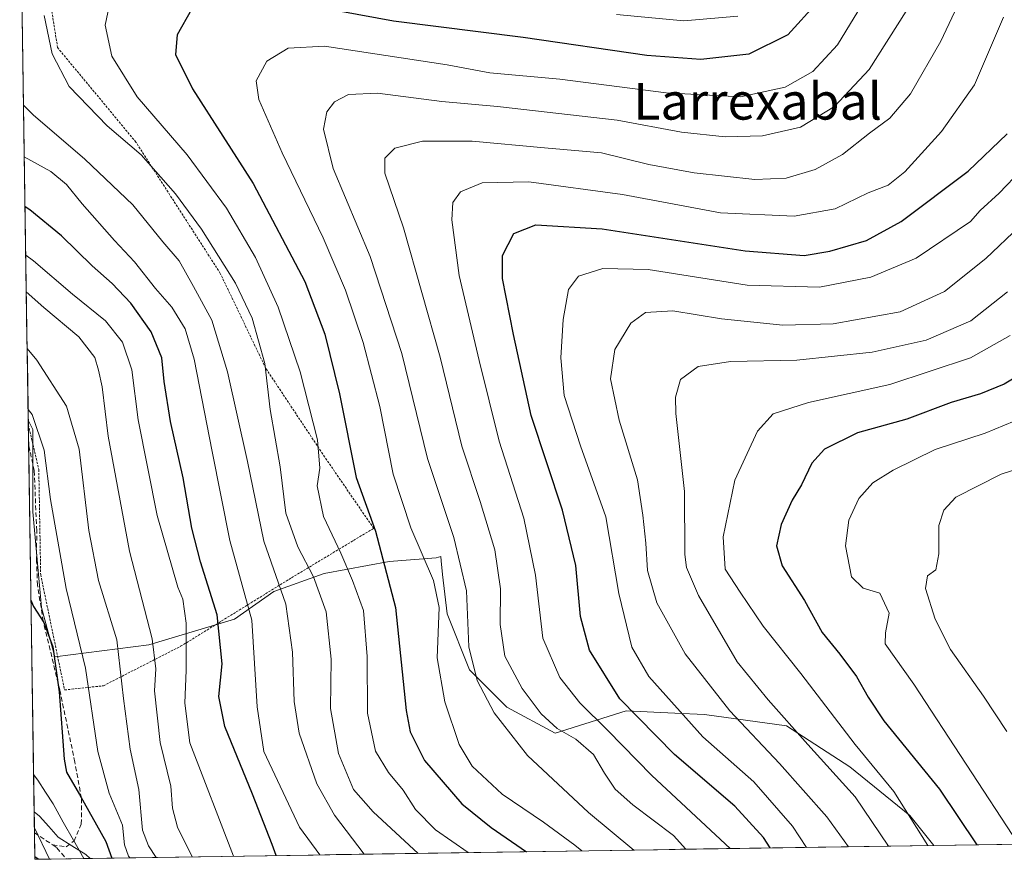
# Model space of a CAD drawing. Units: metres. Extents: x 603338 to 606762, y 4775484 to 4777850.
# Drawn here: x 603370 to 603584, y 4775484 to 4775666 of the extents above; entities that cross this region are included whole.
import ezdxf
from ezdxf.enums import TextEntityAlignment as Align

# ---------------------------------------------------------------- set-up
doc = ezdxf.new("R2010")
doc.units = ezdxf.units.M
doc.header["$MEASUREMENT"] = 0
doc.linetypes.add('TRAZOS', pattern=[0.75, 0.5, -0.25])
doc.linetypes.add('TRAZOSX2', pattern=[1.5, 1, -0.5])
for name, color, linetype, lineweight in [('Alambrada', 19, 'TRAZOS', 0), ('Arbolado forestal CxS', 92, 'Continuous', 0), ('Corriente natural lineal', 142, 'Continuous', 13), ('Curva de nivel maestra', 36, 'Continuous', 30), ('Curva de nivel normal', 36, 'Continuous', 0), ('Municipio', 9, 'Continuous', 13), ('Municipio CxS', 142, 'Continuous', 0), ('Pastizal CxS', 92, 'Continuous', 0), ('Prado CxS', 92, 'Continuous', 0), ('Senda', 19, 'TRAZOSX2', 0), ('Texto cartográfico', 19, 'Continuous', 0)]:
    doc.layers.add(name, color=color, linetype=linetype, lineweight=lineweight)
doc.styles.add('Arial', font='txt', dxfattribs={"height": 0.2})

# ---------------------------------------------------------------- blocks, each defined once
blk = doc.blocks.new('*U150')
at = {"layer": 'Pastizal CxS', "color": 92, "linetype": 'Continuous', "lineweight": 0}
blk.add_polyline3d([(603668.96, 4775488.39, 380.09), (603568.43, 4775486.84, 345.55), (603568.43, 4775486.84, 345.55), (603563.2, 4775493.38, 344.78), (603550.21, 4775503.94, 341.54), (603536.41, 4775512.87, 339.06), (603518.55, 4775515.31, 331.63), (603512.09, 4775515.61, 328.69), (603501.5, 4775516.12, 323.75), (603486.07, 4775511.25, 313.13), (603475.51, 4775516.93, 311.76), (603467.39, 4775525.05, 310.13), (603462.52, 4775537.23, 308.35), (603461.57, 4775545.76, 307.53), (603461.24, 4775548.73, 307.76), (603461.14, 4775549.65, 307.88), (603460.17, 4775549.42, 307.19), (603449.94, 4775548.59, 300.74), (603435.82, 4775546.01, 292.05), (603424.83, 4775542.04, 284.39), (603416.31, 4775536.05, 278.44), (603397.61, 4775530.5, 265.57), (603377.17, 4775527.84, 251.37), (603374.27, 4775538.59, 251.14), (603372.38, 4775559.38, 253.23), (603372.39, 4775577.33, 255.12), (603371.39, 4775579.32, 255.11), (603369.53, 4775701.72, 285.11)], dxfattribs=at)
blk = doc.blocks.new('*U158')
at = {"layer": 'Arbolado forestal CxS', "color": 92, "linetype": 'Continuous', "lineweight": 0}
blk.add_polyline3d([(603376.01, 4775483.88, 250.21), (603372.74, 4775490.64, 248.18), (603371.39, 4775579.32, 255.11), (603372.39, 4775577.33, 255.12), (603372.38, 4775559.38, 253.23), (603374.27, 4775538.59, 251.14), (603377.17, 4775527.84, 251.37), (603397.61, 4775530.5, 265.57), (603416.31, 4775536.05, 278.44), (603424.83, 4775542.04, 284.39), (603435.82, 4775546.01, 292.05), (603449.94, 4775548.59, 300.74), (603460.17, 4775549.42, 307.19), (603461.14, 4775549.65, 307.88), (603461.24, 4775548.73, 307.76), (603461.57, 4775545.76, 307.53), (603462.52, 4775537.23, 308.35), (603467.39, 4775525.05, 310.13), (603475.51, 4775516.93, 311.76), (603486.07, 4775511.25, 313.13), (603501.5, 4775516.12, 323.75), (603512.09, 4775515.61, 328.69), (603518.55, 4775515.31, 331.63), (603536.41, 4775512.87, 339.06), (603550.21, 4775503.94, 341.54), (603563.2, 4775493.38, 344.78), (603568.43, 4775486.84, 345.55), (603376.01, 4775483.88, 250.21)], close=True, dxfattribs=at)
blk = doc.blocks.new('*U168')
at = {"layer": 'Pastizal CxS', "color": 92, "linetype": 'Continuous', "lineweight": 0}
for points in [[(603371.39, 4775579.32, 255.11), (603372.39, 4775577.33, 255.12), (603372.38, 4775559.38, 253.23), (603374.27, 4775538.59, 251.14), (603377.17, 4775527.84, 251.37), (603397.61, 4775530.5, 265.57), (603416.31, 4775536.05, 278.44), (603424.83, 4775542.04, 284.39), (603435.82, 4775546.01, 292.05), (603449.94, 4775548.59, 300.74), (603460.17, 4775549.42, 307.19), (603461.14, 4775549.65, 307.88), (603461.24, 4775548.73, 307.76), (603461.57, 4775545.76, 307.53), (603462.52, 4775537.23, 308.35), (603467.39, 4775525.05, 310.13), (603475.51, 4775516.93, 311.76), (603486.07, 4775511.25, 313.13), (603501.5, 4775516.12, 323.75), (603512.09, 4775515.61, 328.69), (603518.55, 4775515.31, 331.63), (603536.41, 4775512.87, 339.06), (603550.21, 4775503.94, 341.54), (603563.2, 4775493.38, 344.78), (603568.43, 4775486.84, 345.55)], [(603739.09, 4775489.47, 386.15), (603738.24, 4775502.89, 383.93), (603735.32, 4775519.42, 380.34), (603730.46, 4775540.82, 373.25), (603715.9, 4775541.74, 372.28), (603697.19, 4775551.42, 369.67), (603695.39, 4775551.58, 369.64), (603683.23, 4775552.65, 369.5), (603679.45, 4775552.15, 369.87), (603672.34, 4775551.2, 370.29), (603670.19, 4775544.71, 373.57), (603669.21, 4775536.93, 377.08), (603656.57, 4775527.2, 380.55), (603660.46, 4775516.5, 382.57), (603668.96, 4775488.39, 380.09)]]:
    blk.add_polyline3d(points, dxfattribs=at)
blk = doc.blocks.new('*U177')
at = {"layer": 'Arbolado forestal CxS', "color": 92, "linetype": 'Continuous', "lineweight": 0}
for points in [[(603371.39, 4775579.32, 255.11), (603372.39, 4775577.33, 255.12), (603372.38, 4775559.38, 253.23), (603374.27, 4775538.59, 251.14), (603377.17, 4775527.84, 251.37), (603397.61, 4775530.5, 265.57), (603416.31, 4775536.05, 278.44), (603424.83, 4775542.04, 284.39), (603435.82, 4775546.01, 292.05), (603449.94, 4775548.59, 300.74), (603460.17, 4775549.42, 307.19), (603461.14, 4775549.65, 307.88), (603461.24, 4775548.73, 307.76), (603461.57, 4775545.76, 307.53), (603462.52, 4775537.23, 308.35), (603467.39, 4775525.05, 310.13), (603475.51, 4775516.93, 311.76), (603486.07, 4775511.25, 313.13), (603501.5, 4775516.12, 323.75), (603512.09, 4775515.61, 328.69), (603518.55, 4775515.31, 331.63), (603536.41, 4775512.87, 339.06), (603550.21, 4775503.94, 341.54), (603563.2, 4775493.38, 344.78), (603568.43, 4775486.84, 345.55)], [(603739.09, 4775489.47, 386.15), (603738.24, 4775502.89, 383.93), (603735.32, 4775519.42, 380.34), (603730.46, 4775540.82, 373.25), (603715.9, 4775541.74, 372.28), (603697.19, 4775551.42, 369.67), (603695.39, 4775551.58, 369.64), (603683.23, 4775552.65, 369.5), (603679.45, 4775552.15, 369.87), (603672.34, 4775551.2, 370.29), (603670.19, 4775544.71, 373.57), (603669.21, 4775536.93, 377.08), (603656.57, 4775527.2, 380.55), (603660.46, 4775516.5, 382.57), (603668.96, 4775488.39, 380.09)]]:
    blk.add_polyline3d(points, dxfattribs=at)
blk = doc.blocks.new('*U189')
at = {"layer": 'Curva de nivel normal', "color": 36, "linetype": 'Continuous', "lineweight": 0}
blk.add_polyline3d([(603370.52, 4775636.64, 280), (603376.33, 4775633.42, 280), (603379.75, 4775630.58, 280), (603383.1, 4775626.35, 280), (603390.16, 4775618.38, 280), (603394.49, 4775613.78, 280), (603399.06, 4775607.96, 280), (603402.65, 4775603.9, 280), (603405.53, 4775599.21, 280), (603407.52, 4775592.6, 280), (603411.41, 4775572.49, 280), (603415.29, 4775553.16, 280), (603420.07, 4775535.86, 280), (603421.18, 4775517, 280), (603422.64, 4775507.28, 280), (603430.4, 4775490.81, 280), (603434.85, 4775484.79, 280)], dxfattribs=at)
blk = doc.blocks.new('*U192')
at = {"layer": 'Curva de nivel normal', "color": 36, "linetype": 'Continuous', "lineweight": 0}
blk.add_polyline3d([(603584.35, 4775511.59, 360), (603579.29, 4775519.3, 360), (603572.1, 4775529.47, 360), (603568.74, 4775536.02, 360), (603566.67, 4775542.73, 360), (603567.1, 4775545.51, 360), (603568.88, 4775546.79, 360), (603569.55, 4775550.29, 360), (603569.52, 4775556.42, 360), (603570.64, 4775559.75, 360), (603573.24, 4775562.62, 360), (603583.09, 4775567.59, 360), (603603.89, 4775574.31, 360)], dxfattribs=at)
blk = doc.blocks.new('*U193')
at = {"layer": 'Curva de nivel normal', "color": 36, "linetype": 'Continuous', "lineweight": 0}
blk.add_polyline3d([(603444.51, 4775484.93, 285), (603438.02, 4775493.41, 285), (603434.16, 4775500.21, 285), (603430.36, 4775511.23, 285), (603429.29, 4775518.14, 285), (603428.92, 4775528.88, 285), (603427.45, 4775539.31, 285), (603422.63, 4775552.99, 285), (603419.09, 4775570.33, 285), (603414.78, 4775589.88, 285), (603411.34, 4775601.05, 285), (603407.39, 4775608.42, 285), (603404.22, 4775614.02, 285), (603400.7, 4775618.12, 285), (603394.15, 4775626.15, 285), (603383.74, 4775636.1, 285), (603372.45, 4775645.71, 285), (603370.35, 4775647.83, 285)], dxfattribs=at)
blk = doc.blocks.new('*U194')
at = {"layer": 'Curva de nivel normal', "color": 36, "linetype": 'Continuous', "lineweight": 0}
blk.add_polyline3d([(603540.76, 4775486.42, 330), (603537.73, 4775491.07, 330), (603529.25, 4775500.65, 330), (603518.2, 4775510.48, 330), (603506.46, 4775523.6, 330), (603502.71, 4775529.95, 330), (603499.88, 4775541.62, 330), (603497.11, 4775558.3, 330), (603491.54, 4775573.77, 330), (603487.99, 4775584.71, 330), (603487.27, 4775592.87, 330), (603487.83, 4775601.22, 330), (603488.93, 4775607.77, 330), (603491.12, 4775610.62, 330), (603496.45, 4775612.35, 330), (603506.3, 4775612.07, 330), (603527.84, 4775608.67, 330), (603543.56, 4775608.24, 330), (603554.74, 4775610.45, 330), (603564.58, 4775614.6, 330), (603576.43, 4775622.53, 330), (603578.57, 4775624.9, 330), (603582.7, 4775628.67, 330), (603587.53, 4775633.76, 330)], dxfattribs=at)
blk = doc.blocks.new('*U201')
at = {"layer": 'Curva de nivel normal', "color": 36, "linetype": 'Continuous', "lineweight": 0}
blk.add_polyline3d([(603583.6, 4775667, 320), (603577.27, 4775652.29, 320), (603570.14, 4775642.13, 320), (603562.17, 4775633.31, 320), (603558.53, 4775630.48, 320), (603554.19, 4775628.76, 320), (603547, 4775625.31, 320), (603538.07, 4775623.69, 320), (603522, 4775624.44, 320), (603500.7, 4775628.45, 320), (603480.35, 4775631.15, 320), (603470.16, 4775630.98, 320), (603465.43, 4775628.96, 320), (603463.76, 4775626.68, 320), (603463.56, 4775622.88, 320), (603465.14, 4775610.82, 320), (603469.52, 4775592.28, 320), (603473.88, 4775574.8, 320), (603479.2, 4775558.04, 320), (603481.78, 4775545.6, 320), (603483.37, 4775531.94, 320), (603487.05, 4775523.39, 320), (603491.44, 4775517.85, 320), (603497.52, 4775511.86, 320), (603507.1, 4775502.07, 320), (603524.1094, 4775486.1611, 320)], dxfattribs=at)
blk = doc.blocks.new('*U206')
at = {"layer": 'Curva de nivel normal', "color": 36, "linetype": 'Continuous', "lineweight": 0}
blk.add_polyline3d([(603587.1, 4775621.43, 335), (603579.76, 4775614.49, 335), (603570.8, 4775607.31, 335), (603561.12, 4775602.93, 335), (603546.53, 4775600.32, 335), (603535.62, 4775599.98, 335), (603522.25, 4775601.35, 335), (603511.67, 4775603.08, 335), (603505.71, 4775602.75, 335), (603502.5, 4775600.45, 335), (603499.04, 4775594.73, 335), (603498.08, 4775588.29, 335), (603499.97, 4775579.3, 335), (603503.96, 4775566.35, 335), (603505.13, 4775558.64, 335), (603505.81, 4775552.62, 335), (603506.14, 4775546.62, 335), (603508.15, 4775539.62, 335), (603514.35, 4775528.48, 335), (603524.09, 4775516.1, 335), (603534.86, 4775504.7, 335), (603545.2, 4775493.04, 335), (603549.9, 4775486.56, 335)], dxfattribs=at)
blk = doc.blocks.new('*U207')
at = {"layer": 'Curva de nivel normal', "color": 36, "linetype": 'Continuous', "lineweight": 0}
blk.add_polyline3d([(603586.87, 4775487.13, 355), (603564.08, 4775521.89, 355), (603557.83, 4775530.68, 355), (603557.93, 4775533.06, 355), (603558.75, 4775537.37, 355), (603556.68, 4775541.71, 355), (603553.07, 4775542.81, 355), (603550.52, 4775545.28, 355), (603549.26, 4775552.02, 355), (603549.99, 4775557.56, 355), (603552.1, 4775562.29, 355), (603555.17, 4775565.7, 355), (603559.62, 4775568.47, 355), (603568.73, 4775572.96, 355), (603579.61, 4775576.52, 355), (603590.13, 4775580.83, 355)], dxfattribs=at)
blk = doc.blocks.new('*U220')
at = {"layer": 'Curva de nivel normal', "color": 36, "linetype": 'Continuous', "lineweight": 0}
for points in [[(603525.77, 4775667.19, 295), (603514.08, 4775666.17, 295), (603499.43, 4775667.53, 295)], [(603389.28, 4775670.8, 295), (603388.14, 4775665.23, 295), (603389.57, 4775658.52, 295), (603395.09, 4775649.63, 295), (603405.98, 4775637.05, 295), (603414.56, 4775625.42, 295), (603420.84, 4775614.74, 295), (603425.8, 4775603.92, 295), (603430.56, 4775589.84, 295), (603434.33, 4775575.09, 295), (603434.81, 4775568.91, 295), (603434.26, 4775565.02, 295), (603435.62, 4775558.38, 295), (603439.43, 4775550.38, 295), (603441.96, 4775544.47, 295), (603444.38, 4775537.95, 295), (603445.12, 4775527.94, 295), (603445.21, 4775515.58, 295), (603446.98, 4775507.32, 295), (603449.77, 4775502.68, 295), (603452.98, 4775498.83, 295), (603455.67, 4775494.67, 295), (603460.02, 4775490.26, 295), (603467.11, 4775485.28, 295)]]:
    blk.add_polyline3d(points, dxfattribs=at)
blk = doc.blocks.new('*U223')
at = {"layer": 'Curva de nivel normal', "color": 36, "linetype": 'Continuous', "lineweight": 0}
blk.add_polyline3d([(603370.97, 4775607.21, 265), (603374.81, 4775603.82, 265), (603382.43, 4775597.43, 265), (603385.85, 4775592.98, 265), (603386.66, 4775590.18, 265), (603387.5, 4775586.6, 265), (603388.75, 4775575.84, 265), (603393.4, 4775550.82, 265), (603398.38, 4775531.81, 265), (603399.18, 4775525.27, 265), (603398.84, 4775520.44, 265), (603400.1, 4775509.25, 265), (603402.41, 4775499.71, 265), (603402.81, 4775494.98, 265), (603403.9, 4775490.82, 265), (603407.1, 4775484.36, 265)], dxfattribs=at)
blk = doc.blocks.new('*U224')
at = {"layer": 'Curva de nivel normal', "color": 36, "linetype": 'Continuous', "lineweight": 0}
blk.add_polyline3d([(603374.88, 4775667.31, 290), (603376.59, 4775658.98, 290), (603380.28, 4775651.9, 290), (603388.59, 4775643.32, 290), (603395.94, 4775637.07, 290), (603403.45, 4775628.54, 290), (603409.11, 4775620.87, 290), (603416.51, 4775609.1, 290), (603420.12, 4775601.52, 290), (603422.88, 4775591.68, 290), (603424.06, 4775581.69, 290), (603426.22, 4775569.17, 290), (603427.46, 4775559.09, 290), (603430.03, 4775551.76, 290), (603433.48, 4775545.24, 290), (603436.21, 4775537.64, 290), (603437.3, 4775527.39, 290), (603437.18, 4775516.65, 290), (603438.9, 4775506.82, 290), (603442.2, 4775499, 290), (603446.43, 4775494.14, 290), (603456.22, 4775485.11, 290)], dxfattribs=at)
blk = doc.blocks.new('*U233')
at = {"layer": 'Curva de nivel normal', "color": 36, "linetype": 'Continuous', "lineweight": 0}
blk.add_polyline3d([(603370.85, 4775615.21, 270), (603372.53, 4775613.96, 270), (603381.05, 4775606.77, 270), (603388.22, 4775600.96, 270), (603391.88, 4775596.29, 270), (603393.94, 4775590.29, 270), (603395.31, 4775579.44, 270), (603399.43, 4775558.59, 270), (603403.91, 4775543.02, 270), (603405.01, 4775540.44, 270), (603405.75, 4775535.17, 270), (603405.79, 4775524.99, 270), (603405.5, 4775517.8, 270), (603406.56, 4775509.17, 270), (603416.03, 4775484.5, 270)], dxfattribs=at)
blk = doc.blocks.new('*U236')
at = {"layer": 'Curva de nivel normal', "color": 36, "linetype": 'Continuous', "lineweight": 0}
blk.add_polyline3d([(603584.51, 4775607.25, 340), (603576.52, 4775600.96, 340), (603566.76, 4775596.73, 340), (603555.03, 4775594.09, 340), (603538.64, 4775592.4, 340), (603524.21, 4775592.08, 340), (603517.14, 4775590.98, 340), (603513.31, 4775588.2, 340), (603512.24, 4775584.33, 340), (603512.34, 4775580.78, 340), (603514.21, 4775563.83, 340), (603514.28, 4775550.14, 340), (603514.63, 4775547.3, 340), (603517.26, 4775541.22, 340), (603525.68, 4775526.78, 340), (603532.4, 4775518.49, 340), (603541.04, 4775508.79, 340), (603551.34, 4775497.43, 340), (603558.57, 4775486.69, 340)], dxfattribs=at)
blk = doc.blocks.new('*U237')
at = {"layer": 'Curva de nivel normal', "color": 36, "linetype": 'Continuous', "lineweight": 0}
blk.add_polyline3d([(603399.25, 4775484.24, 260), (603397.55, 4775486.76, 260), (603396.27, 4775490.15, 260), (603395.46, 4775499, 260), (603393.55, 4775507.79, 260), (603392.14, 4775518.81, 260), (603390.64, 4775531.55, 260), (603386.67, 4775544.43, 260), (603384.55, 4775555.31, 260), (603382.51, 4775573.01, 260), (603379.69, 4775582.38, 260), (603373.24, 4775592.4, 260), (603371.15, 4775594.95, 260)], dxfattribs=at)
blk = doc.blocks.new('*U245')
at = {"layer": 'Curva de nivel normal', "color": 36, "linetype": 'Continuous', "lineweight": 0}
blk.add_polyline3d([(603491.8274, 4775485.6636, 305), (603490.37, 4775486.87, 305), (603483.49, 4775491.92, 305), (603474.54, 4775497.97, 305), (603468, 4775504.09, 305), (603465.19, 4775508.81, 305), (603462.04, 4775518.08, 305), (603460.39, 4775527.62, 305), (603460.79, 4775538.58, 305), (603459.61, 4775544.45, 305), (603454.64, 4775555.91, 305), (603450.78, 4775567.62, 305), (603447.9, 4775582.29, 305), (603444.3, 4775596.21, 305), (603440.46, 4775607.64, 305), (603435.58, 4775619.01, 305), (603426.68, 4775637.44, 305), (603421.59, 4775649.08, 305), (603420.96, 4775653.15, 305), (603423.3, 4775657.39, 305), (603427.98, 4775660.27, 305), (603435.85, 4775660.66, 305), (603462.53, 4775656.65, 305), (603471.86, 4775654.91, 305), (603487.09, 4775653.52, 305), (603510.19, 4775650.54, 305), (603526.37, 4775649.65, 305), (603536.14, 4775651.76, 305), (603542.14, 4775655.14, 305), (603547.46, 4775660.95, 305), (603553.71, 4775671.29, 305)], dxfattribs=at)
blk = doc.blocks.new('*U247')
at = {"layer": 'Curva de nivel normal', "color": 36, "linetype": 'Continuous', "lineweight": 0}
blk.add_polyline3d([(603567.17, 4775486.82, 345), (603559.73, 4775498.54, 345), (603551.35, 4775508.81, 345), (603539.5, 4775524.26, 345), (603531.32, 4775534.5, 345), (603526.3, 4775541.94, 345), (603523.07, 4775546.95, 345), (603522.64, 4775553.95, 345), (603525.17, 4775566.29, 345), (603530.07, 4775576.95, 345), (603533.51, 4775580.68, 345), (603541.19, 4775583.16, 345), (603558.86, 4775587.1, 345), (603576.4, 4775592.88, 345), (603585.04, 4775597.77, 345)], dxfattribs=at)
blk = doc.blocks.new('*U252')
at = {"layer": 'Curva de nivel normal', "color": 36, "linetype": 'Continuous', "lineweight": 0}
blk.add_polyline3d([(603562.4, 4775668.31, 310), (603554.36, 4775655.62, 310), (603546.87, 4775647.57, 310), (603539.45, 4775643.06, 310), (603531.19, 4775641.14, 310), (603523.03, 4775640.93, 310), (603513.56, 4775641.96, 310), (603499.53, 4775644.61, 310), (603473.47, 4775647.56, 310), (603461.37, 4775648.66, 310), (603447.37, 4775650.42, 310), (603441.07, 4775650.17, 310), (603438.04, 4775648.58, 310), (603436.39, 4775646.38, 310), (603435.66, 4775642.64, 310), (603437.72, 4775634.04, 310), (603445.8, 4775614.95, 310), (603452.71, 4775593.81, 310), (603458.27, 4775571.02, 310), (603464.04, 4775553.8, 310), (603466.78, 4775542.21, 310), (603467.25, 4775530.06, 310), (603469.09, 4775522.72, 310), (603472.79, 4775515.68, 310), (603480.02, 4775506.4, 310), (603493.32, 4775493.99, 310), (603503.18, 4775485.84, 310)], dxfattribs=at)
blk = doc.blocks.new('*U258')
at = {"layer": 'Curva de nivel normal', "color": 36, "linetype": 'Continuous', "lineweight": 0}
blk.add_polyline3d([(603371.36, 4775581.64, 255), (603372.24, 4775580.55, 255), (603374.84, 4775572.84, 255), (603376.27, 4775562.1, 255), (603379.65, 4775542.69, 255), (603383.84, 4775525.39, 255), (603386.55, 4775507.27, 255), (603389.03, 4775498.21, 255), (603391.89, 4775491.27, 255), (603392.32, 4775486.95, 255), (603393.24, 4775484.52, 255), (603393.52, 4775484.15, 255)], dxfattribs=at)
blk = doc.blocks.new('*U268')
at = {"layer": 'Curva de nivel normal', "color": 36, "linetype": 'Continuous', "lineweight": 0}
blk.add_polyline3d([(603514.474727, 4775486.012596, 315), (603511.83, 4775488.97, 315), (603502.93, 4775495.67, 315), (603499.08, 4775499.08, 315), (603496.76, 4775502.53, 315), (603494.43, 4775506.6, 315), (603490.53, 4775509.98, 315), (603486.52, 4775512.28, 315), (603483.03, 4775515.46, 315), (603478.85, 4775520.94, 315), (603475.12, 4775528.04, 315), (603474.08, 4775534.89, 315), (603474.15, 4775542.62, 315), (603472.92, 4775551.12, 315), (603469.72, 4775561.62, 315), (603465.72, 4775573.68, 315), (603461.06, 4775593.04, 315), (603453.08, 4775621.18, 315), (603448.99, 4775633.04, 315), (603449.02, 4775636.34, 315), (603451.17, 4775638.51, 315), (603457.16, 4775639.99, 315), (603468.02, 4775640.04, 315), (603483.74, 4775638.53, 315), (603496.15, 4775637.5, 315), (603506.45, 4775634.97, 315), (603516.32, 4775633.12, 315), (603529.51, 4775631.7, 315), (603536.32, 4775631.94, 315), (603542.62, 4775633.88, 315), (603548.57, 4775637.09, 315), (603554.45, 4775641.76, 315), (603558.86, 4775645, 315), (603563.38, 4775650.34, 315), (603570.01, 4775661.78, 315), (603578.29, 4775679.54, 315)], dxfattribs=at)
blk = doc.blocks.new('*U270')
at = {"layer": 'Curva de nivel maestra', "color": 36, "linetype": 'Continuous', "lineweight": 30}
blk.add_polyline3d([(603425.34, 4775484.64, 275), (603424.46, 4775487.07, 275), (603420.16, 4775498, 275), (603414.16, 4775512.74, 275), (603412.87, 4775519.25, 275), (603413.62, 4775526.37, 275), (603412.48, 4775537.03, 275), (603408.85, 4775548.52, 275), (603406.98, 4775555.84, 275), (603405.07, 4775566.82, 275), (603402.38, 4775579.06, 275), (603400.99, 4775587.74, 275), (603400.48, 4775592.89, 275), (603398.13, 4775598.55, 275), (603393.7, 4775604.79, 275), (603389.66, 4775609.08, 275), (603385.29, 4775612.91, 275), (603378.6, 4775619.46, 275), (603371.73, 4775625.06, 275), (603370.69, 4775625.76, 275)], dxfattribs=at)
blk = doc.blocks.new('*U272')
at = {"layer": 'Curva de nivel maestra', "color": 36, "linetype": 'Continuous', "lineweight": 30}
for points in [[(603543.11, 4775670.25, 300), (603536.67, 4775663.11, 300), (603528.19, 4775658.97, 300), (603517.73, 4775657.76, 300), (603506.02, 4775658.65, 300), (603479.07, 4775662.55, 300), (603450.86, 4775666.11, 300), (603431.53, 4775669.63, 300)], [(603406.92, 4775668.65, 300), (603403.81, 4775663.16, 300), (603403.43, 4775658.83, 300), (603407.17, 4775651.38, 300), (603420.37, 4775630.83, 300), (603431.56, 4775609.49, 300), (603435.93, 4775598.02, 300), (603439.12, 4775585.05, 300), (603442.78, 4775566.87, 300), (603446.99, 4775555.23, 300), (603451.34, 4775538.61, 300), (603453.6, 4775516.22, 300), (603454.49, 4775511.53, 300), (603457.65, 4775505.34, 300), (603465.78, 4775495.87, 300), (603472.15, 4775490.74, 300), (603479.79, 4775485.48, 300)]]:
    blk.add_polyline3d(points, dxfattribs=at)
blk = doc.blocks.new('*U273')
at = {"layer": 'Curva de nivel maestra', "color": 36, "linetype": 'Continuous', "lineweight": 30}
blk.add_polyline3d([(603532.87, 4775486.3, 325), (603531.38, 4775488.55, 325), (603525.12, 4775495.42, 325), (603512.03, 4775506.62, 325), (603500.1, 4775518.74, 325), (603493.54, 4775529.3, 325), (603491.56, 4775536.65, 325), (603490.57, 4775547.74, 325), (603487.67, 4775559.73, 325), (603480.86, 4775580.34, 325), (603477.02, 4775597.99, 325), (603474.62, 4775610.13, 325), (603474.63, 4775615.18, 325), (603477.08, 4775619.91, 325), (603481.86, 4775621.85, 325), (603496.25, 4775620.96, 325), (603527.41, 4775616.17, 325), (603540.25, 4775615.17, 325), (603545.84, 4775616.1, 325), (603553.79, 4775618.39, 325), (603561.36, 4775622.54, 325), (603575.93, 4775633.48, 325), (603584.38, 4775641.63, 325)], dxfattribs=at)
blk = doc.blocks.new('*U284')
at = {"layer": 'Curva de nivel maestra', "color": 36, "linetype": 'Continuous', "lineweight": 30}
blk.add_polyline3d([(603590.15, 4775591.04, 350), (603583.78, 4775587.2, 350), (603578.59, 4775585.04, 350), (603572.19, 4775583.2, 350), (603562.58, 4775579.58, 350), (603551.88, 4775576.6, 350), (603544.66, 4775573.01, 350), (603541.89, 4775569.95, 350), (603539.67, 4775565.29, 350), (603537.66, 4775561.91, 350), (603535.22, 4775556.64, 350), (603534.2, 4775551.98, 350), (603535.46, 4775547.68, 350), (603540.32, 4775540.11, 350), (603544.15, 4775533.16, 350), (603547.98, 4775528.44, 350), (603551.64, 4775523.59, 350), (603554.17, 4775519.11, 350), (603557.54, 4775513.95, 350), (603569.66, 4775499.06, 350), (603577.81, 4775486.99, 350)], dxfattribs=at)
blk = doc.blocks.new('*U286')
at = {"layer": 'Curva de nivel maestra', "color": 36, "linetype": 'Continuous', "lineweight": 30}
for points in [[(603371.98, 4775540.21, 250), (603372.52, 4775538.8, 250), (603374.77, 4775535.33, 250), (603376.78, 4775530.03, 250), (603378.15, 4775520.24, 250), (603379.18, 4775505.58, 250), (603379.75, 4775502.76, 250), (603382.58, 4775497.94, 250), (603388.31, 4775487.68, 250), (603389.56, 4775484.09, 250)], [(603373.57, 4775483.84, 250), (603372.83, 4775484.37, 250)]]:
    blk.add_polyline3d(points, dxfattribs=at)

msp = doc.modelspace()

# ---------------------------------------------------------------- linework, layer by layer
at = {"layer": 'Alambrada', "color": 19, "linetype": 'TRAZOS', "lineweight": 0}
msp.add_polyline3d([(603371.41, 4775578.34, 254.22), (603371.41, 4775578.34, 254.22), (603373.69, 4775568.59, 254.4), (603374.1, 4775545.72, 251.84), (603379.3, 4775520.66, 250.6), (603387.74, 4775521.57, 256.79), (603404.55, 4775530.15, 268.94), (603428.07, 4775544.68, 286.37), (603446.56, 4775555.81, 299.71), (603435.89, 4775571.34, 295.4), (603423.06, 4775590.65, 289.8), (603413.19, 4775611.25, 288.82), (603394.82, 4775639.81, 290.52), (603377.78, 4775660.35, 290.3), (603376.44, 4775668.79, 290.92), (603376.35, 4775680.61, 289.61), (603377.42, 4775686.55, 288.76)], dxfattribs=at)
at = {"layer": 'Arbolado forestal CxS', "color": 92, "linetype": 'Continuous', "lineweight": 0}
for points in [[(603371.39, 4775579.32, 255.11), (603372.74, 4775490.64, 248.18)], [(603372.74, 4775490.64, 248.18), (603376.01, 4775483.88, 250.21)], [(603568.43, 4775486.84, 345.55), (603376.01, 4775483.88, 250.21)]]:
    msp.add_polyline3d(points, dxfattribs=at)
at = {"layer": 'Corriente natural lineal', "color": 142, "linetype": 'Continuous', "lineweight": 13}
msp.add_polyline3d([(603372.68, 4775494.18, 245.77), (603373.83, 4775493.24, 246.05), (603375.86, 4775490.94, 246.77), (603377.89, 4775488.63, 247.35), (603380.9, 4775486.76, 248), (603383.9, 4775484.9, 248.37), (603384.87, 4775484.02, 248.37)], dxfattribs=at)
at = {"layer": 'Municipio', "color": 9, "linetype": 'Continuous', "lineweight": 13}
msp.add_polyline3d([(603372.56, 4775502.29, 245.55), (603373.47, 4775501.01, 245.87), (603375.13, 4775498.46, 246), (603376.8, 4775495.9, 246.46), (603379.02, 4775491.93, 247.45), (603381.24, 4775487.96, 247.92), (603383.46, 4775483.99, 248.31)], dxfattribs=at)
msp.add_polyline3d([(603372.56, 4775502.29, 245.55), (603373.47, 4775501.01, 245.87), (603375.13, 4775498.46, 246), (603376.8, 4775495.9, 246.46), (603379.02, 4775491.93, 247.45), (603381.24, 4775487.96, 247.92), (603383.46, 4775483.99, 248.31)], dxfattribs=at)
at = {"layer": 'Municipio CxS', "color": 142, "linetype": 'Continuous', "lineweight": 0}
msp.add_polyline3d([(603588.27, 4775487.15, 355.21), (603583.28, 4775487.07, 352.44), (603578.28, 4775487, 350.09), (603573.29, 4775486.92, 347.67), (603568.29, 4775486.84, 345.02), (603563.3, 4775486.76, 342.42), (603558.3, 4775486.69, 339.66), (603553.3, 4775486.61, 336.74), (603548.31, 4775486.53, 333.8), (603543.31, 4775486.46, 331.2), (603538.32, 4775486.38, 328.18), (603533.32, 4775486.3, 325.09), (603528.33, 4775486.23, 321.75), (603523.33, 4775486.15, 318.75), (603518.34, 4775486.07, 316.74), (603513.34, 4775486, 314.56), (603508.35, 4775485.92, 311.95), (603503.35, 4775485.84, 309.82), (603498.36, 4775485.76, 307.71), (603493.36, 4775485.69, 305.52), (603488.36, 4775485.61, 303.36), (603483.37, 4775485.53, 301.68), (603478.37, 4775485.46, 299.75), (603473.38, 4775485.38, 297.49), (603468.38, 4775485.3, 295.31), (603463.39, 4775485.23, 293.37), (603458.39, 4775485.15, 291.58), (603453.4, 4775485.07, 289.36), (603448.4, 4775484.99, 286.74), (603443.41, 4775484.92, 284.08), (603438.41, 4775484.84, 281.78), (603433.42, 4775484.76, 279.43), (603428.42, 4775484.69, 276.62), (603423.42, 4775484.61, 273.72), (603418.43, 4775484.53, 271.13), (603413.43, 4775484.46, 268.42), (603408.44, 4775484.38, 265.96), (603403.44, 4775484.3, 263.18), (603398.45, 4775484.22, 259.39), (603393.45, 4775484.15, 254.78), (603388.46, 4775484.07, 250.18), (603383.46, 4775483.99, 248.31), (603383.46, 4775483.99, 248.31), (603381.24, 4775487.96, 247.92), (603379.02, 4775491.93, 247.45), (603376.8, 4775495.9, 246.46), (603375.13, 4775498.46, 246), (603373.47, 4775501.01, 245.87), (603372.56, 4775502.29, 245.55), (603372.48, 4775507.28, 245.66), (603372.41, 4775512.27, 246.46), (603372.33, 4775517.26, 246.97), (603372.26, 4775522.25, 247.42), (603372.18, 4775527.24, 247.93), (603372.11, 4775532.22, 248.49), (603372.03, 4775537.21, 249.4), (603371.95, 4775542.2, 250.36), (603371.88, 4775547.19, 250.98), (603371.8, 4775552.18, 251.38), (603371.73, 4775557.17, 252.05), (603371.65, 4775562.16, 252.77), (603371.58, 4775567.15, 253.27), (603371.5, 4775572.14, 253.69), (603371.42, 4775577.13, 254.12), (603371.35, 4775582.12, 254.95), (603371.27, 4775587.11, 256.84), (603371.2, 4775592.1, 258.41), (603371.12, 4775597.09, 260.33), (603371.04, 4775602.08, 262.21), (603370.97, 4775607.07, 264.21), (603370.89, 4775612.05, 267.65), (603370.82, 4775617.04, 270.4), (603370.74, 4775622.03, 272.83), (603370.67, 4775627.02, 275.45), (603370.59, 4775632.01, 277.64), (603370.51, 4775637, 280.11), (603370.44, 4775641.99, 282.54), (603370.36, 4775646.98, 284.52), (603370.29, 4775651.97, 286.06), (603370.21, 4775656.96, 287.07), (603370.14, 4775661.95, 287.6), (603370.06, 4775666.94, 287.85)], dxfattribs=at)
msp.add_polyline3d([(603372.84, 4775483.83, 250.28), (603372.77, 4775488.44, 247.59), (603372.7, 4775493.06, 245.95), (603372.63, 4775497.67, 245.68), (603372.56, 4775502.29, 245.55), (603373.47, 4775501.01, 245.87), (603375.13, 4775498.46, 246), (603376.8, 4775495.9, 246.46), (603379.02, 4775491.93, 247.45), (603381.24, 4775487.96, 247.92), (603383.46, 4775483.99, 248.31), (603379.92, 4775483.94, 248.44), (603376.38, 4775483.88, 248.98), (603372.84, 4775483.83, 250.28)], close=True, dxfattribs=at)
at = {"layer": 'Pastizal CxS', "color": 92, "linetype": 'Continuous', "lineweight": 0}
for points in [[(603369.53, 4775701.72, 285.11), (603371.39, 4775579.32, 255.11)], [(603668.96, 4775488.39, 380.09), (603568.43, 4775486.84, 345.55)]]:
    msp.add_polyline3d(points, dxfattribs=at)
at = {"layer": 'Prado CxS', "color": 92, "linetype": 'Continuous', "lineweight": 0}
msp.add_polyline3d([(603372.84, 4775483.83, 251.49), (603372.74, 4775490.64, 248.18), (603376.01, 4775483.88, 250.21), (603372.84, 4775483.83, 251.49)], close=True, dxfattribs=at)
for points in [[(603372.74, 4775490.64, 248.18), (603376.01, 4775483.88, 250.21)], [(603372.74, 4775490.64, 248.18), (603372.84, 4775483.83, 251.49)], [(603376.01, 4775483.88, 250.21), (603372.84, 4775483.83, 251.49)]]:
    msp.add_polyline3d(points, dxfattribs=at)
at = {"layer": 'Senda', "color": 19, "linetype": 'TRAZOSX2', "lineweight": 0}
for points in [[(603376.73, 4775486.94), (603379.68, 4775486.54), (603381.36, 4775487.82), (603382.94, 4775491.52), (603382.98, 4775497.12), (603381.53, 4775504.96), (603378.27, 4775520.6), (603374.65, 4775535.61), (603373.4, 4775543.5), (603373.22, 4775548.66), (603373.23, 4775555.29), (603372.7, 4775568.37), (603371.47, 4775574.02)], [(603372.75, 4775489.62), (603376.73, 4775486.94)], [(603376.73, 4775486.94), (603377.65, 4775486.32), (603379.64, 4775483.93)]]:
    msp.add_lwpolyline(points, dxfattribs=at)

# ---------------------------------------------------------------- block references
at = {"layer": 'Arbolado forestal CxS', "color": 92, "linetype": 'Continuous', "lineweight": 0}
for name in ['*U158', '*U177']:
    msp.add_blockref(name, (0, 0), dxfattribs=at)
at = {"layer": 'Curva de nivel maestra', "color": 36, "linetype": 'Continuous', "lineweight": 30}
for name in ['*U270', '*U272', '*U273', '*U284', '*U286']:
    msp.add_blockref(name, (0, 0), dxfattribs=at)
at = {"layer": 'Curva de nivel normal', "color": 36, "linetype": 'Continuous', "lineweight": 0}
for name in ['*U189', '*U258', '*U237', '*U223', '*U233', '*U224', '*U220', '*U245', '*U252', '*U268', '*U201', '*U194', '*U206', '*U236', '*U247', '*U207', '*U192', '*U193']:
    msp.add_blockref(name, (0, 0), dxfattribs=at)
at = {"layer": 'Pastizal CxS', "color": 92, "linetype": 'Continuous', "lineweight": 0}
for name in ['*U150', '*U168']:
    msp.add_blockref(name, (0, 0), dxfattribs=at)

# ---------------------------------------------------------------- texts
at = {"layer": 'Texto cartográfico', "color": 19, "linetype": 'Continuous', "lineweight": 0, "style": 'Arial'}
msp.add_text('Larrexabal', height=8, dxfattribs=at).set_placement((603530.11, 4775648.7), align=Align.MIDDLE_CENTER)

doc.saveas('drawing.dxf')
